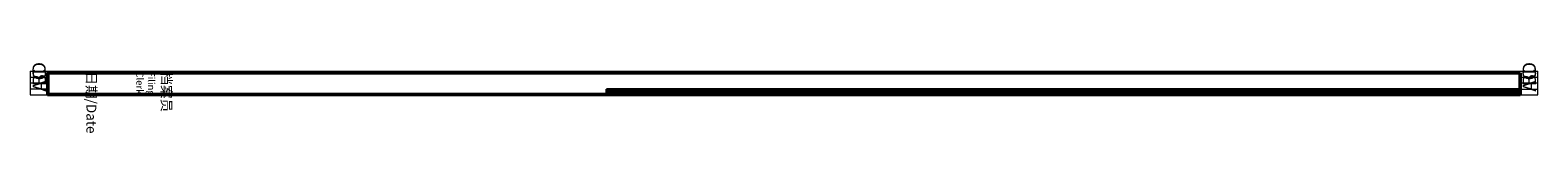
# Model space of a CAD drawing. Units: millimetres. Extents: x 2279 to 99326, y 588 to 2251.
# Drawn here: x 73919 to 99326, y 1074 to 2251 of the extents above; entities that cross this region are included whole.
import ezdxf

# ---------------------------------------------------------------- set-up
doc = ezdxf.new("R2010")
doc.units = ezdxf.units.MM
doc.header["$LTSCALE"] = 65.395
doc.layers.add('Dim', color=3, linetype='CONTINUOUS', lineweight=15)
doc.layers.add('图框', color=7, linetype='CONTINUOUS', lineweight=20)
doc.styles.add('Chinese', font='PMingLiU.ttf')
doc.styles.add('Romans字体', font='romans.shx', dxfattribs={"width": 0.75})
doc.styles.add('txt字体', font='txt.shx', dxfattribs={"width": 0.7})
doc.styles.add('工程字', font='gbenor.shx', dxfattribs={"bigfont": 'gbcbig.shx'})

# ---------------------------------------------------------------- blocks, each defined once
blk = doc.blocks.new('A4图框-NEW')
at = {"layer": '图框', "color": 1, "lineweight": 18}
for p, q in [((833.41, 690.53), (833.41, 480.53)), ((833.41, 690.53), (1130.41, 690.53)), ((1130.41, 480.53), (1130.41, 690.53)), ((833.41, 480.53), (1130.41, 480.53))]:
    blk.add_line(p, q, dxfattribs=at)
at = {"layer": '图框', "lineweight": -3}
for p, q in [((836.91, 675.02), (836.91, 686.79)), ((842.62, 675.53), (842.62, 686.79)), ((848.33, 675.53), (848.33, 686.79)), ((854.05, 675.53), (854.05, 686.79)), ((861.54, 675.53), (861.54, 686.79)), ((836.91, 675.02), (836.91, 684.5)), ((842.62, 675.53), (842.62, 685.02)), ((848.33, 675.53), (848.33, 685.02)), ((854.05, 675.53), (854.05, 685.02)), ((956.15, 531.33), (956.15, 509.21)), ((965.36, 531.33), (965.36, 509.21)), ((1003.65, 531.33), (1003.65, 484.03)), ((1021.3, 531.33), (1021.3, 484.03)), ((1036.65, 531.33), (1036.65, 484.01)), ((1047.47, 531.33), (1047.47, 507.67)), ((1079.97, 531.33), (1079.97, 484.01)), ((1093.32, 531.33), (1093.32, 495.84)), ((946.93, 525.8), (1036.65, 525.8)), ((946.93, 520.27), (1036.65, 520.27)), ((1079.97, 522.27), (1126.93, 522.27)), ((1036.65, 519.5), (1079.97, 519.5)), ((946.93, 514.74), (1036.65, 514.74)), ((1079.97, 513.59), (1126.93, 513.59)), ((946.93, 509.21), (1036.65, 509.21)), ((946.93, 509.21), (959.91, 502.91)), ((959.91, 509.21), (959.91, 484.03)), ((975.41, 509.21), (975.41, 484.03)), ((990.67, 509.21), (990.67, 484.03)), ((1003.65, 502.91), (990.67, 509.21)), ((1036.65, 507.67), (1079.97, 507.67)), ((1047.48, 507.67), (1047.48, 491.9)), ((1058.31, 507.67), (1058.31, 484.03)), ((1069.14, 507.67), (1069.14, 491.9)), ((946.93, 502.91), (1036.65, 502.91)), ((1079.97, 504.71), (1126.93, 504.71)), ((1036.65, 499.78), (1079.97, 499.78)), ((946.93, 496.62), (1036.65, 496.62)), ((1079.97, 495.84), (1126.93, 495.84)), ((946.93, 490.33), (1036.65, 490.33)), ((1036.65, 491.9), (1079.97, 491.9))]:
    blk.add_line(p, q, dxfattribs=at)
at = {"layer": '图框', "lineweight": 18}
blk.add_line((836.91, 686.79), (861.54, 686.79), dxfattribs=at)
at = {"layer": '图框', "color": 6}
for p, q in [((882.95, 678.8), (882.95, 675.53)), ((932.48, 679.03), (932.48, 675.53)), ((982.02, 679.03), (982.02, 675.53)), ((1031.55, 679.03), (1031.55, 675.53)), ((1081.09, 679.03), (1081.09, 675.53)), ((836.91, 634.07), (833.41, 634.07)), ((1130.41, 634.07), (1126.93, 634.07)), ((836.91, 582.89), (833.41, 582.89)), ((1130.41, 582.89), (1126.93, 582.89)), ((836.91, 531.71), (833.41, 531.71)), ((1126.91, 531.71), (1130.41, 531.71)), ((882.95, 484.03), (882.95, 480.53)), ((932.48, 484.03), (932.48, 480.53)), ((982.02, 484.03), (982.02, 480.53)), ((1031.55, 484.03), (1031.55, 480.53)), ((1081.09, 484.03), (1081.09, 480.53))]:
    blk.add_line(p, q, dxfattribs=at)
at = {"layer": '图框', "lineweight": 50}
for p, q in [((836.91, 675.53), (1126.93, 675.53)), ((836.91, 484.02), (836.91, 675.02)), ((1126.93, 484.34), (1126.93, 675.53)), ((836.85, 484.03), (1126.93, 484.03))]:
    blk.add_line(p, q, dxfattribs=at)
at = {"layer": '图框', "lineweight": 35}
for q in [(1126.93, 531.33), (946.93, 484.03)]:
    blk.add_line((946.93, 531.33), q, dxfattribs=at)
at = {"layer": '图框', "lineweight": 25}
for p, q in [((1042.5, 490.48), (1042.5, 485.74)), ((1040.14, 488.11), (1044.87, 488.11)), ((1048.47, 488.11), (1054.95, 488.11)), ((1054.23, 489.14), (1049.16, 489.76)), ((1049.16, 489.76), (1049.16, 486.46)), ((1054.23, 489.14), (1054.23, 487.08)), ((1054.23, 487.08), (1049.16, 486.46))]:
    blk.add_line(p, q, dxfattribs=at)
at = {"layer": '图框', "color": 4, "lineweight": 35}
for p, q in [((1083.06, 491.34), (1090.74, 491.34)), ((1083.06, 488.7), (1090.74, 488.7))]:
    blk.add_line(p, q, dxfattribs=at)
at = {"layer": '图框', "lineweight": 25}
for radius in [1.65, 1.03]:
    blk.add_circle((1042.5, 488.11), radius, dxfattribs=at)
at = {"layer": '图框', "color": 4, "lineweight": 35}
for start, end in [(18.9524, 161.0476), (198.9524, 341.0476)]:
    blk.add_arc((1086.9, 490.02), 4.06, start, end, dxfattribs=at)
at = {"layer": '图框', "char_height": 1.959, "width": 11.2554, "attachment_point": 4, "rotation": 270, "style": 'txt字体'}
for s, insert in [('{\\f宋体|b0|i0|c134|p2;\\W0.30371; }{\\f宋体|b0|i0|c134|p2;日期}{\\Fromans.SHX;/Date}', (845.48, 686.79)), ('{\\f宋体|b0|i0|c134|p2;\\W2.79018; }{\\f宋体|b0|i0|c134|p2;档案员}\\P{\\Fromans.SHX;\\W1.28504; }{\\Fromans.SHX;\\H0.70000x;Filing Clerk}{\\fFangSong_GB2312|b0|i0|c134|p49;\\H0.70000x; }', (857.79, 686.79))]:
    blk.add_mtext(s, dxfattribs=dict(at, insert=insert))
at = {"layer": '图框', "color": 6, "char_height": 2.65, "width": 2.5579, "attachment_point": 1, "style": 'Romans字体'}
for s, insert in [('1', (862.63, 678.86)), ('2', (907.3, 678.86)), ('3', (956.83, 678.86)), ('4', (1006.37, 678.73)), ('5', (1055.9, 678.86)), ('6', (1105.33, 678.86)), ('1', (857.76, 483.65)), ('2', (906.03, 483.65)), ('3', (956.83, 483.6)), ('4', (1006.38, 483.57)), ('5', (1055.9, 483.52)), ('6', (1105.33, 483.62))]:
    blk.add_mtext(s, dxfattribs=dict(at, insert=insert))
at = {"layer": '图框', "color": 6, "char_height": 2.65, "width": 2.5579, "attachment_point": 1, "rotation": 90, "style": 'Romans字体'}
for s, insert in [('D', (833.85, 658.73)), ('D', (1127.4, 658.73)), ('C', (833.9, 607.55)), ('C', (1127.4, 607.55)), ('B', (833.9, 556.37)), ('B', (1127.4, 556.37)), ('A', (833.9, 508.79))]:
    blk.add_mtext(s, dxfattribs=dict(at, insert=insert))
at = {"layer": '图框', "attachment_point": 5}
for s, insert, char_height, width, style in [('表面处理\\P{\\Fromans|c134;Finish}', (1042.06, 525.41), 2.2528, 10.82, 'txt字体'), ('图号{\\Ftxt|c134;\\P\\Fromans|c134;\\W0.65;Drawing No.}', (1086.64, 526.8), 2.1549, 13.3447, 'txt字体'), ('产品代号\\P{\\Fromans|c134;Part Code}', (1086.64, 517.93), 1.959, 13.3447, 'txt字体'), ('材料\\P{\\Fromans|c134;Material}', (1042.06, 513.59), 2.2528, 10.82, 'txt字体'), ('标记\\P{\\Fromans|c134;Mark}', (951.54, 511.97), 1.959, 9.2182, 'txt字体'), ('处数\\P{\\Fromans|c134;Number }', (960.76, 511.97), 1.959, 9.2182, 'txt字体'), ('签名\\P{\\Fromans|c134;Signature} ', (1012.47, 511.97), 1.959, 17.6264, 'txt字体'), ('日期\\P{\\Fromans|c134;Date}', (1028.98, 511.83), 1.959, 15.3523, 'txt字体'), ('  变更描述{\\Fromans|c134;/Description}', (984.51, 511.97), 2.4487, 38.2879, 'txt字体'), ('产品料号\\P{\\Fromans|c134;Part No.}', (1086.64, 509.15), 2.1549, 13.3447, 'txt字体'), ('姓名{\\Fromans|c134;/Name\\Ftxt|c134; }', (967.66, 506.06), 2.2528, 15.5018, 'txt字体'), ('日期{\\Fromans|c134;/Date}', (983.04, 506.06), 2.2528, 15.2624, 'txt字体'), ('姓名{\\Fromans|c134;/Name}', (1012.93, 506.02), 2.2528, 16.9349, 'txt字体'), ('日期{\\Fromans|c134;/Date}', (1028.98, 506.06), 2.2528, 15.3523, 'txt字体'), ('比例\\P{\\Fromans|c134;Scale}', (1042.07, 503.73), 2.2528, 10.8293, 'txt字体'), ('版本\\P{\\Fromans|c134;REV.}', (1052.89, 503.73), 2.2528, 10.8387, 'txt字体'), ('重量\\P{\\Fromans|c134;Weight}', (1063.73, 503.73), 2.2528, 10.8293, 'txt字体'), ('数量\\P{\\Fromans|c134;Qty.}', (1074.56, 503.73), 2.2528, 10.8293, 'txt字体'), ('绘图\\P{\\Fromans|c134;Drawn\\Ftxt|c134; }', (953.42, 499.88), 2.2528, 12.9801, 'txt字体'), ('{\\fFangSong_GB2312|b0|i0|c134|p49;标准化}\\PStand.', (997.16, 499.82), 2.2528, 12.9801, 'Romans字体'), ('产品名称\\P{\\Fromans|c134;Part Name}', (1086.64, 500.28), 1.959, 13.3447, 'txt字体')]:
    blk.add_mtext(s, dxfattribs=dict(at, insert=insert, char_height=char_height, width=width, style=style))
at = {"layer": '图框', "color": 3, "attachment_point": 5, "style": 'Romans字体'}
for s, insert, char_height, width in [('-', (1110.12, 526.8), 2.99, 33.6124), ('-', (1063.72, 525.41), 2.99, 32.4974), ('-', (1063.73, 513.59), 2.99, 32.488), ('{\\W0.7;16.12.2023}', (983.04, 499.77), 2.4879, 15.2624), ('-', (1012.48, 499.77), 2.99, 17.6488), ('-', (1028.98, 499.77), 2.49, 15.3523), ('-', (1110.12, 500.28), 2.99, 33.6124), ('V1.1', (1052.9, 495.84), 2.986, 10.8293), ('-', (1074.56, 495.84), 2.99, 10.8293), ('{\\W0.7;16.12.2023}', (983.04, 493.24), 2.4879, 15.2624), ('-', (967.66, 487.18), 2.99, 15.5018), ('-', (983.04, 487.18), 2.49, 15.2624), ('{\\W0.7;16.12.2023}', (1028.98, 487.18), 2.4879, 15.3523)]:
    blk.add_mtext(s, dxfattribs=dict(at, insert=insert, char_height=char_height, width=width))
at = {"layer": '图框', "color": 6, "linetype": 'ByBlock', "lineweight": 18, "insert": (1127.4, 508.79), "char_height": 2.65, "width": 2.5579, "attachment_point": 1, "rotation": 90, "style": 'Romans字体'}
blk.add_mtext('A', dxfattribs=at)
at = {"layer": '图框', "color": 1, "lineweight": 20}
for s, insert, char_height, width, attachment_point, style in [('{\\fSimHei|b0|i0|c134|p2;厦门唯恩电气有限公司}', (1108.26, 491.52), 2.6991, 82.3083, 5, 'txt字体'), ('{\\fArial|b0|i0|c0|p34;W}', (1083.03, 491.05), 2.0059, 5.0472, 1, 'Chinese'), ('{\\fArial|b0|i0|c0|p34;A}', (1085.71, 491.09), 2.0059, 5.0472, 1, 'Chinese'), ('{\\fArial|b0|i0|c0|p34;I}', (1088.21, 491.09), 2.0059, 5.0472, 1, 'Chinese'), ('{\\fArial|b0|i0|c0|p34;N}', (1089.14, 491.08), 2.0059, 5.0472, 1, 'Chinese')]:
    blk.add_mtext(s, dxfattribs=dict(at, insert=insert, char_height=char_height, width=width, attachment_point=attachment_point, style=style))
at = {"layer": '图框', "color": 3, "lineweight": 20, "insert": (1108.44, 487.3), "char_height": 1.6525, "width": 68.0856, "attachment_point": 5, "style": '工程字'}
blk.add_mtext('{\\fArial Narrow|b0|i0|c0|p34;XIAMEN WAIN ELECTRICAL CO.LTD}', dxfattribs=at)

msp = doc.modelspace()

# ---------------------------------------------------------------- block references
at = {"layer": 'Dim', "xscale": 85.54611824618542, "yscale": 1.915211602526483, "zscale": 85.54611824618542}
msp.add_blockref('A4图框-NEW', (2623.34, 794.9), dxfattribs=at)

doc.saveas('drawing.dxf')
